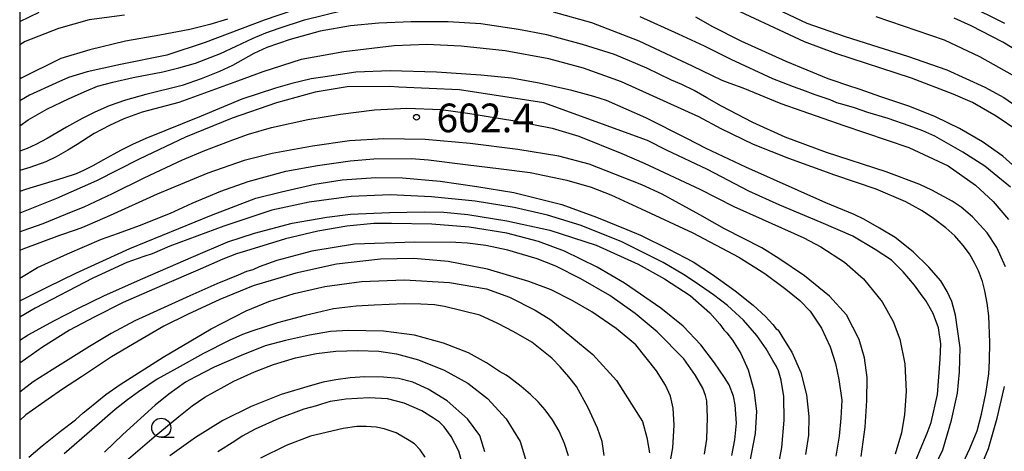
# Model space of a CAD drawing. Extents: x -16000 to -14000, y 81000 to 82500.
# Drawn here: x -16000 to -15871, y 81281 to 81338 of the extents above; entities that cross this region are included whole.
import ezdxf
from ezdxf.enums import TextEntityAlignment as Align

# ---------------------------------------------------------------- set-up
doc = ezdxf.new("R2010")
doc.units = 0
for name, color, linetype in [('6331000', 3, 'Continuous'), ('7101000', 2, 'Continuous'), ('7102000', 6, 'Continuous'), ('7312000', 1, 'Continuous'), ('999', 7, 'Continuous')]:
    doc.layers.add(name, color=color, linetype=linetype)
doc.styles.add('PlotAnnotation', font='MS Gothic.ttf')

# ---------------------------------------------------------------- blocks, each defined once
blk = doc.blocks.new('633100')
at = {"layer": '6331000'}
blk.add_lwpolyline([(0, -0.5), (0.67, -0.5)], dxfattribs=at)
blk.add_circle((0, 0), 0.5, dxfattribs=at)
blk = doc.blocks.new('731200')
at = {"layer": '7312000'}
blk.add_circle((0, 0), 0.15, dxfattribs=at)

msp = doc.modelspace()

# ---------------------------------------------------------------- linework, layer by layer
at = {"layer": '7101000', "flags": 128}
for points in [[(-15961.97, 81340), (-15967.98, 81337.94), (-15975.7, 81335.04), (-15980.75, 81333.35), (-15986.8, 81332.15), (-15991.17, 81331.19), (-15993.59, 81330.43), (-15995.28, 81329.69), (-15998.72, 81328.11), (-16000, 81327.38)], [(-15870.27, 81316.09), (-15872.38, 81317.81), (-15873.6, 81318.8), (-15876.49, 81320.64), (-15880.17, 81322.73), (-15881.76, 81323.46), (-15883.52, 81324.11), (-15886.27, 81325.06), (-15888.95, 81325.87), (-15890.67, 81326.48), (-15892.03, 81326.87), (-15892.99, 81327.12), (-15893.87, 81327.49), (-15895.82, 81328.16), (-15897.45, 81328.78), (-15898.67, 81329.23), (-15901.37, 81330.28), (-15906.84, 81332.79), (-15910.33, 81334.53), (-15913.72, 81336.13), (-15918.77, 81338.37)], [(-15868.58, 81333.46), (-15871.28, 81335.08), (-15875.41, 81337.22), (-15877.63, 81338.23)], [(-15883.68, 81277.8), (-15882.07, 81281.67), (-15881.16, 81283.86), (-15880.63, 81285.24), (-15879.83, 81288.93), (-15879.45, 81293.52), (-15879.38, 81295.54), (-15879.7, 81297.63), (-15880.37, 81299.53), (-15881.3, 81301.12), (-15882.05, 81302.16), (-15882.85, 81303.24), (-15884.31, 81304.98), (-15885.84, 81306.5), (-15887.98, 81307.91), (-15890.92, 81309.63), (-15895.06, 81311.42), (-15900.45, 81313.73), (-15904.52, 81315.55), (-15909.94, 81318.4), (-15915.29, 81320.9), (-15917.79, 81322.19), (-15931.36, 81327.1), (-15942.42, 81328.82), (-15950.35, 81329.16), (-15951.54, 81329.25), (-15957.13, 81329.21), (-15961.32, 81328.53), (-15966.37, 81327.13), (-15972.16, 81325.12), (-15978.27, 81322.61), (-15984.37, 81319.75), (-15989.94, 81316.88), (-15995.17, 81314.58), (-16000, 81312.67)], [(-15900.89, 81278.21), (-15900.19, 81281.95), (-15899.89, 81285.56), (-15899.95, 81288.63), (-15900.27, 81290.78), (-15900.62, 81292.03), (-15900.92, 81292.58), (-15901.4, 81293.35), (-15902.26, 81294.88), (-15903.47, 81296.62), (-15905.24, 81298.64), (-15907.32, 81300.56), (-15909.13, 81301.97), (-15911.53, 81303.63), (-15913.06, 81304.65), (-15915.76, 81306.21), (-15921.16, 81308.89), (-15926.46, 81311.05), (-15930.89, 81312.4), (-15935.23, 81313.39), (-15940.35, 81314.22), (-15946.06, 81314.82), (-15951.5, 81315.06), (-15956.58, 81314.83), (-15962.08, 81314.12), (-15967, 81313.06), (-15973.26, 81310.98), (-15980.32, 81308.34), (-15982.67, 81307.35), (-15983.73, 81306.99), (-15985.98, 81306.19), (-15990.42, 81304.14), (-15997.99, 81300.21), (-16000, 81299.03)], [(-15998.79, 81280.68), (-15997.06, 81282.17), (-15994.64, 81284.09), (-15992.7, 81285.61), (-15991.69, 81286.53), (-15991.08, 81286.99), (-15988.74, 81288.89), (-15986.83, 81290.21), (-15981.21, 81293.82), (-15974.92, 81297.52), (-15970.34, 81299.89), (-15967.37, 81301.1), (-15964.06, 81302.13), (-15960.06, 81303.06), (-15955.24, 81303.72), (-15949.61, 81303.95), (-15943.73, 81303.6), (-15938.86, 81302.74), (-15935.86, 81301.65), (-15932.49, 81299.96), (-15930.46, 81298.7), (-15924.95, 81294.17), (-15921.83, 81290.75), (-15918.45, 81285.38), (-15917.86, 81283.26), (-15917.53, 81281.26)], [(-15941.86, 81279.1), (-15942.49, 81281.49), (-15943.48, 81283.41), (-15944.41, 81284.69), (-15945.03, 81285.27), (-15945.8, 81285.8), (-15947.34, 81286.79), (-15949.67, 81287.79), (-15951.83, 81288.35), (-15954.24, 81288.47), (-15957.31, 81288.3), (-15958.43, 81288.12), (-15959.36, 81287.98), (-15960.48, 81287.64), (-15961.13, 81287.44), (-15962.78, 81286.99), (-15966.06, 81285.76), (-15969.18, 81284.38), (-15970.86, 81283.47), (-15971.82, 81282.81), (-15974.06, 81281.41)]]:
    msp.add_lwpolyline(points, dxfattribs=at)
at = {"layer": '7102000', "flags": 128}
for points in [[(-15869.32, 81323.46), (-15872.14, 81325.35), (-15875.25, 81327.15), (-15877.75, 81328.25), (-15883.23, 81330.33), (-15893.11, 81333.58), (-15897.25, 81335.13), (-15908.27, 81340.28)], [(-15902.38, 81340.13), (-15896.95, 81337.57), (-15892.06, 81335.86), (-15888.34, 81334.68), (-15883.73, 81333.22), (-15878.6, 81331.42), (-15873.6, 81329.16), (-15871.12, 81327.8), (-15866.73, 81324.74)], [(-15870.99, 81337.5), (-15876.02, 81339.99)], [(-16000, 81324.12), (-15998.9, 81324.87), (-15996.46, 81326.28), (-15993.52, 81327.67), (-15991.26, 81328.71), (-15989.79, 81329.28), (-15987.79, 81329.83), (-15985.15, 81330.44), (-15981.27, 81331.16), (-15979.15, 81331.71), (-15976.97, 81332.33), (-15973.72, 81333.59), (-15971.66, 81334.53), (-15969.42, 81335.59), (-15967.78, 81336.28), (-15966.04, 81336.89), (-15962.72, 81337.98), (-15957.55, 81339.26)], [(-16000, 81337.78), (-15997.46, 81338.99)], [(-15986.28, 81338.61), (-15990.89, 81337.98), (-15994.93, 81336.85), (-15999.29, 81335.15), (-16000, 81334.73)], [(-15972.78, 81338.07), (-15975.11, 81337.39), (-15977.71, 81336.74), (-15981.67, 81335.99), (-15986.16, 81335.21), (-15990.83, 81334.07), (-15994.62, 81332.94), (-15999.79, 81330.35), (-16000, 81330.23)], [(-15930.15, 81339.02), (-15925.14, 81337.64), (-15918.92, 81335.26), (-15911.94, 81331.97), (-15908.07, 81330.08), (-15907.02, 81329.68), (-15905.33, 81329.09), (-15900.32, 81327.05), (-15892.07, 81324.14), (-15883.58, 81321.27), (-15878.4, 81318.87), (-15874.84, 81316.35), (-15872.52, 81314.19), (-15870.52, 81311.83)], [(-15869.58, 81318.59), (-15871.28, 81320.13), (-15873.94, 81322), (-15876.95, 81323.76), (-15880.06, 81325.3), (-15883.44, 81326.65), (-15887.24, 81327.91), (-15889.95, 81328.86), (-15891.58, 81329.41), (-15893.47, 81330.05), (-15894.13, 81330.27), (-15899.63, 81332.54), (-15905.51, 81335.21), (-15909.25, 81337.09), (-15911.45, 81338.33)], [(-15887.9, 81338.44), (-15878.94, 81335.39), (-15874.33, 81333.19), (-15870.04, 81330.79)], [(-15870.91, 81305.62), (-15872.06, 81308.16), (-15873.32, 81310.11), (-15875.24, 81312.2), (-15876.71, 81313.46), (-15877.91, 81314.22), (-15880.58, 81315.66), (-15882.11, 81316.4), (-15886.54, 81318.09), (-15894.34, 81320.62), (-15899.78, 81322.63), (-15904.02, 81324.56), (-15908.12, 81326.7), (-15910.02, 81327.79), (-15911.68, 81328.74), (-15913.29, 81329.52), (-15914.64, 81330.09), (-15917.86, 81331.64), (-15922.13, 81333.43), (-15926.32, 81334.78), (-15929.37, 81335.57), (-15930.99, 81336.01), (-15934.68, 81336.73), (-15939.61, 81337.45), (-15943.89, 81337.71), (-15948.73, 81337.73), (-15952.98, 81337.57), (-15956.69, 81337.19), (-15960.65, 81336.49), (-15964.6, 81335.43), (-15967.66, 81334.35), (-15969.32, 81333.56), (-15972.14, 81332.02), (-15973.83, 81331.21), (-15976.23, 81330.24), (-15978.72, 81329.39), (-15983.48, 81328.22), (-15986.13, 81327.48), (-15988.28, 81326.73), (-15990.14, 81325.91), (-15991.84, 81325.06), (-15993.88, 81323.93), (-15996.42, 81322.46), (-15997.9, 81321.67), (-15999.03, 81321.13), (-16000, 81320.77)], [(-15876.75, 81279.29), (-15875.57, 81281.82), (-15874.63, 81284.15), (-15874.04, 81286.35), (-15873.49, 81289.06), (-15873.09, 81291.6), (-15872.99, 81293.34), (-15872.98, 81295.74), (-15873.1, 81299.22), (-15873.31, 81300.89), (-15873.62, 81302.51), (-15873.94, 81303.72), (-15874.45, 81305.09), (-15874.91, 81306.09), (-15875.63, 81307.32), (-15876.45, 81308.42), (-15877.57, 81309.7), (-15878.74, 81310.74), (-15880.33, 81311.96), (-15881.81, 81312.98), (-15883.07, 81313.68), (-15883.97, 81314.17), (-15887.86, 81315.8), (-15893.25, 81317.64), (-15899.29, 81319.84), (-15903.92, 81321.65), (-15908.13, 81323.7), (-15911.09, 81325.3), (-15921.18, 81329.87), (-15926.18, 81331.64), (-15930.73, 81332.88), (-15936.44, 81333.92), (-15942.2, 81334.55), (-15946.7, 81334.77), (-15950.97, 81334.59), (-15957.56, 81333.82), (-15963.15, 81332.78), (-15968.16, 81331.19), (-15971.49, 81329.95), (-15975.33, 81328.58), (-15979.17, 81327.17), (-15983.96, 81325.88), (-15986.37, 81325.04), (-15988.25, 81324.17), (-15990.25, 81323.08), (-15992.48, 81321.66), (-15993.69, 81320.91), (-15995.23, 81320.03), (-15996.59, 81319.41), (-15998.69, 81318.66), (-16000, 81318.25)], [(-15880.72, 81278.3), (-15879.14, 81281.68), (-15877.99, 81285.54), (-15877.2, 81289.07), (-15876.92, 81291.88), (-15876.86, 81295.03), (-15877.47, 81299.32), (-15877.96, 81301.1), (-15878.54, 81302.4), (-15879.4, 81303.8), (-15880.95, 81305.61), (-15883.01, 81307.58), (-15885.34, 81309.46), (-15887.42, 81310.71), (-15889.46, 81311.9), (-15890.72, 81312.49), (-15894.46, 81314.03), (-15904.93, 81318.67), (-15910.11, 81321.15), (-15912.66, 81322.43), (-15918.01, 81325.17), (-15923.18, 81327.42), (-15924.84, 81327.94), (-15927.68, 81328.72), (-15931.97, 81329.68), (-15935.58, 81330.33), (-15939.6, 81330.75), (-15945.44, 81331.13), (-15951.5, 81331.29), (-15955.99, 81331.15), (-15960.01, 81330.53), (-15961.82, 81330.27), (-15964.38, 81329.66), (-15966.49, 81329.06), (-15970.92, 81327.59), (-15976.25, 81325.39), (-15983.5, 81322.43), (-15985.22, 81321.67), (-15986.82, 81320.87), (-15989.03, 81319.63), (-15990.42, 81318.88), (-15991.66, 81318.25), (-15992.61, 81317.8), (-15994.36, 81317.24), (-15999.24, 81315.78), (-16000, 81315.52)], [(-16000, 81310.24), (-15999.54, 81310.41), (-15996.94, 81311.31), (-15993.21, 81312.82), (-15991.54, 81313.51), (-15987.85, 81315.22), (-15983.69, 81317.29), (-15978.68, 81319.63), (-15975.75, 81320.87), (-15972.09, 81322.27), (-15970.03, 81323.02), (-15967.03, 81323.87), (-15962.26, 81324.94), (-15958.01, 81325.63), (-15953.56, 81326.19), (-15949.29, 81326.44), (-15944.82, 81326.23), (-15941.04, 81325.74), (-15935.16, 81324.78), (-15930.29, 81323.8), (-15926.78, 81322.73), (-15921.16, 81320.49), (-15918.21, 81319.21), (-15910.95, 81315.79), (-15906.5, 81313.55), (-15902.78, 81311.9), (-15897.3, 81309.42), (-15895.09, 81308.26), (-15892.01, 81306.24), (-15889.51, 81304.08), (-15887.05, 81301.07), (-15885.62, 81298.49), (-15884.76, 81296.18), (-15884.11, 81292.92), (-15883.91, 81289.3), (-15884.16, 81286.31), (-15884.54, 81283.89), (-15885.35, 81281.09)], [(-15889.81, 81280.81), (-15889.28, 81284.62), (-15889.09, 81288.11), (-15889.02, 81291.13), (-15889.37, 81293.73), (-15890.06, 81296.12), (-15891.74, 81299.33), (-15893.95, 81301.77), (-15897.24, 81304.46), (-15900.6, 81306.71), (-15902.83, 81308.11), (-15907.73, 81310.62), (-15910.94, 81312.46), (-15915.88, 81315.17), (-15918.52, 81316.37), (-15925.42, 81319.08), (-15929.4, 81320.11), (-15934.75, 81321.01), (-15941.02, 81321.81), (-15946.89, 81322.31), (-15952.3, 81322.4), (-15956.8, 81322.15), (-15961.65, 81321.46), (-15966.96, 81320.47), (-15970.6, 81319.57), (-15975.35, 81317.92), (-15982.01, 81315.16), (-15988.17, 81312.35), (-15990.88, 81311.2), (-15991.78, 81310.78), (-15992.59, 81310.46), (-15994.79, 81309.75), (-15999.59, 81307.96), (-16000, 81307.78)], [(-16000, 81304.14), (-15997.68, 81305.53), (-15993.76, 81307.34), (-15989.27, 81309.25), (-15987.08, 81310.04), (-15984.3, 81311.06), (-15980.25, 81312.67), (-15977.41, 81313.97), (-15973.64, 81315.54), (-15970.07, 81316.81), (-15965.13, 81318.16), (-15960.99, 81318.91), (-15956.74, 81319.51), (-15953.63, 81319.79), (-15948.74, 81319.82), (-15946.49, 81319.64), (-15941.61, 81319.06), (-15936.95, 81318.48), (-15933.14, 81317.98), (-15928.37, 81317), (-15925.17, 81316.08), (-15922.59, 81315.06), (-15918.61, 81313.24), (-15911.84, 81310.1), (-15905.82, 81306.88), (-15902.44, 81304.76), (-15899.67, 81302.73), (-15897.85, 81301.22), (-15896.5, 81299.84), (-15895, 81297.59), (-15893.86, 81295.15), (-15893.17, 81292.98), (-15892.72, 81290.86), (-15892.34, 81288.16), (-15892.47, 81285.83), (-15892.69, 81283.47), (-15893.15, 81280.83)], [(-16000, 81301.2), (-15996.31, 81303), (-15992.64, 81304.81), (-15985.58, 81308.03), (-15974.89, 81312.39), (-15969.07, 81314.63), (-15965.73, 81315.48), (-15961.34, 81316.48), (-15957.77, 81317.02), (-15953.38, 81317.33), (-15949.88, 81317.31), (-15944.95, 81316.84), (-15940.16, 81316.17), (-15935.3, 81315.39), (-15929.01, 81313.8), (-15924.48, 81312.14), (-15920.49, 81310.52), (-15918.73, 81309.79), (-15915.01, 81307.96), (-15911.83, 81306.28), (-15909.26, 81304.63), (-15906.3, 81302.49), (-15903.96, 81300.61), (-15902.33, 81299.11), (-15901.38, 81298.07), (-15900.95, 81297.53), (-15900.71, 81297.38), (-15900.58, 81297.19), (-15900.05, 81296.33), (-15898.88, 81294.44), (-15897.72, 81291.79), (-15896.96, 81288.85), (-15896.66, 81286.04), (-15896.69, 81283.58), (-15897.1, 81281.06)], [(-16000, 81296.03), (-15998.9, 81296.71), (-15995.44, 81298.6), (-15992.38, 81300.19), (-15988.89, 81301.87), (-15983.89, 81304.11), (-15977.26, 81306.99), (-15972.73, 81308.89), (-15969.24, 81310.05), (-15964.31, 81311.35), (-15959.78, 81312.15), (-15956.69, 81312.54), (-15951.57, 81312.76), (-15947.05, 81312.84), (-15944.45, 81312.78), (-15941.33, 81312.5), (-15936.23, 81311.68), (-15930.6, 81310.43), (-15924.5, 81308.46), (-15919, 81305.97), (-15915.55, 81304.05), (-15912.22, 81301.88), (-15909.63, 81299.63), (-15908.33, 81298.14), (-15907.78, 81297.38), (-15907.42, 81296.98), (-15906.67, 81296.04), (-15905.59, 81294.3), (-15904.61, 81292.14), (-15903.88, 81289.49), (-15903.51, 81286.74), (-15903.69, 81283.78), (-15904.43, 81279.98)], [(-15906.77, 81280.93), (-15906.35, 81282.99), (-15906.13, 81285.17), (-15906.3, 81287.55), (-15906.52, 81288.7), (-15907.09, 81290.16), (-15907.69, 81291.13), (-15909, 81293.05), (-15910.79, 81295.41), (-15913.1, 81297.88), (-15916.03, 81300.22), (-15920.8, 81303.48), (-15924.4, 81305.59), (-15928.67, 81307.69), (-15932.08, 81308.96), (-15936.22, 81310.06), (-15941.16, 81310.83), (-15946.05, 81311.22), (-15951.3, 81311.3), (-15953.61, 81311.31), (-15957.17, 81310.95), (-15960.95, 81310.29), (-15965.19, 81309.31), (-15969.86, 81307.88), (-15971.59, 81307.34), (-15973.42, 81306.62), (-15976.35, 81305.35), (-15981.33, 81303.18), (-15986.45, 81300.95), (-15990.23, 81299.05), (-15993.46, 81297.32), (-15997.01, 81295.13), (-16000, 81293.03)], [(-15910.34, 81281.09), (-15910.03, 81283.06), (-15909.93, 81285.91), (-15910.04, 81288.06), (-15910.2, 81288.77), (-15910.53, 81289.76), (-15911.49, 81291.38), (-15913.04, 81293.57), (-15916.52, 81297.14), (-15919.41, 81299.52), (-15922.73, 81301.88), (-15926.52, 81304.08), (-15929.8, 81305.73), (-15932.26, 81306.69), (-15936.06, 81307.81), (-15938.98, 81308.44), (-15941.38, 81308.73), (-15942.9, 81308.84), (-15948.27, 81308.86), (-15956.18, 81308.59), (-15961.76, 81307.67), (-15966.34, 81306.45), (-15968.63, 81305.65), (-15969.47, 81305.26), (-15970.28, 81305.02), (-15971.41, 81304.54), (-15974.2, 81303.41), (-15977.73, 81301.84), (-15984.91, 81298.55), (-15988.02, 81296.9), (-15990.84, 81295.21), (-15995.73, 81292.14), (-15998.23, 81290.57), (-16000, 81289.22)], [(-15915.13, 81278.3), (-15914.46, 81281.92), (-15914.28, 81284.89), (-15914.41, 81287.14), (-15914.79, 81288.68), (-15915.43, 81290.12), (-15916.62, 81292.02), (-15919.34, 81295.41), (-15921.91, 81297.54), (-15925.09, 81299.73), (-15927.64, 81301.22), (-15930.4, 81302.61), (-15933.34, 81303.71), (-15938.76, 81305.31), (-15943.9, 81306.32), (-15948.38, 81306.72), (-15952.76, 81306.66), (-15958.51, 81305.99), (-15963.84, 81304.8), (-15969.41, 81303.13), (-15973.79, 81301.36), (-15978.04, 81299.39), (-15981.14, 81297.86), (-15984.5, 81295.89), (-15987.99, 81293.84), (-15991.92, 81291.23), (-15994.39, 81289.6), (-15996.28, 81288.3), (-15999.19, 81286.23), (-16000, 81285.51)], [(-15923.45, 81280.91), (-15923.72, 81282.74), (-15924.35, 81284.49), (-15925.56, 81287.17), (-15927.1, 81289.97), (-15928.11, 81291.22), (-15929.24, 81292.53), (-15930.34, 81293.65), (-15932.93, 81295.76), (-15935.29, 81297.12), (-15937.37, 81298.23), (-15939.73, 81299.29), (-15944.37, 81300.42), (-15945.67, 81300.67), (-15947.46, 81300.76), (-15949.64, 81300.79), (-15953.58, 81300.62), (-15955.95, 81300.48), (-15958.9, 81300.12), (-15962.64, 81299.26), (-15966.26, 81298.32), (-15969.62, 81297.22), (-15970.82, 81296.76), (-15972.56, 81295.97), (-15975.91, 81294.29), (-15979.4, 81292.36), (-15981.98, 81290.9), (-15984.43, 81289.28), (-15985.9, 81288.22), (-15987.48, 81286.96), (-15990.57, 81284.29), (-15994.16, 81281.15)], [(-15928.12, 81280.87), (-15928.67, 81282.51), (-15929.37, 81284.12), (-15930.23, 81285.61), (-15931.19, 81286.92), (-15932.13, 81287.97), (-15933.1, 81288.92), (-15934.32, 81289.98), (-15935.88, 81291.14), (-15936.32, 81291.43), (-15937.17, 81291.94), (-15938.87, 81293.06), (-15941.24, 81294.35), (-15944.5, 81295.64), (-15948.29, 81296.67), (-15952.38, 81297.2), (-15956.94, 81297.29), (-15959.29, 81297.15), (-15962.03, 81296.68), (-15965.18, 81295.99), (-15967.84, 81295.27), (-15971.02, 81294.04), (-15974.52, 81292.47), (-15977, 81291.23), (-15978.31, 81290.51), (-15980.49, 81288.96), (-15982.24, 81287.52), (-15986.51, 81283.69), (-15988.91, 81281.34)], [(-15986.68, 81279.68), (-15982.39, 81283.36), (-15979.18, 81286.03), (-15977.43, 81287.44), (-15975.74, 81288.57), (-15971.96, 81290.64), (-15969.24, 81291.88), (-15966.75, 81292.83), (-15963.87, 81293.71), (-15961.12, 81294.28), (-15958.62, 81294.58), (-15955.73, 81294.67), (-15952.98, 81294.59), (-15950.67, 81294.24), (-15947.78, 81293.46), (-15944.41, 81292.11), (-15941.31, 81290.41), (-15938.75, 81288.38), (-15936.3, 81285.73), (-15934.48, 81282.77), (-15933.51, 81279.58)], [(-15939.08, 81281.4), (-15939.76, 81283.52), (-15941.38, 81285.71), (-15944.03, 81288.07), (-15946.5, 81289.63), (-15948.54, 81290.51), (-15950.4, 81290.99), (-15952.36, 81291.2), (-15954.81, 81291.23), (-15956.72, 81291.1), (-15958.62, 81290.81), (-15960.24, 81290.51), (-15961.95, 81290.06), (-15965.74, 81288.92), (-15969.7, 81287.34), (-15973.41, 81285.49), (-15976.99, 81283.29), (-15980.33, 81280.87)], [(-15867.79, 81232.2), (-15871.43, 81233.22), (-15874.97, 81233.95), (-15879.19, 81234.72), (-15884.1, 81235.72), (-15886.38, 81236.13), (-15886.99, 81236.36), (-15887.4, 81236.67), (-15887.59, 81237.01), (-15887.78, 81237.61), (-15887.87, 81238.78), (-15887.68, 81241.16), (-15887.15, 81244.76), (-15885.98, 81250.83), (-15885.16, 81255.58), (-15884.22, 81259.31), (-15883.22, 81261.91), (-15881.8, 81264.81), (-15879.16, 81269.6), (-15876.81, 81273.77), (-15874.7, 81278.02), (-15873.14, 81281.85), (-15871.99, 81285.8), (-15871.04, 81289.95)], [(-15946.89, 81280.68), (-15947.57, 81281.67), (-15948.3, 81282.44), (-15948.98, 81282.89), (-15950.69, 81283.91), (-15952.29, 81284.43), (-15953.33, 81284.64), (-15954.64, 81284.74), (-15955.86, 81284.71), (-15957.66, 81284.45), (-15961.92, 81283.44), (-15965.12, 81282.25), (-15968.48, 81280.55)]]:
    msp.add_lwpolyline(points, dxfattribs=at)
at = {"layer": '999', "flags": 128}
msp.add_lwpolyline([(-16000, 81000), (-14000, 81000), (-14000, 82500), (-16000, 82500)], close=True, dxfattribs=at)

# ---------------------------------------------------------------- block references
at = {"layer": '6331000', "xscale": 2.5, "yscale": 2.5, "zscale": 2.5}
msp.add_blockref('633100', (-15981.46, 81284.55), dxfattribs=at)
at = {"layer": '7312000', "xscale": 2.5, "yscale": 2.5, "zscale": 2.5}
msp.add_blockref('731200', (-15948.04, 81325.23, 602.4), dxfattribs=at)

# ---------------------------------------------------------------- texts
at = {"layer": '7312000', "style": 'PlotAnnotation'}
msp.add_text('602.4', height=3.75, dxfattribs=at).set_placement((-15939.03, 81324.66), align=Align.MIDDLE)

doc.saveas('drawing.dxf')
